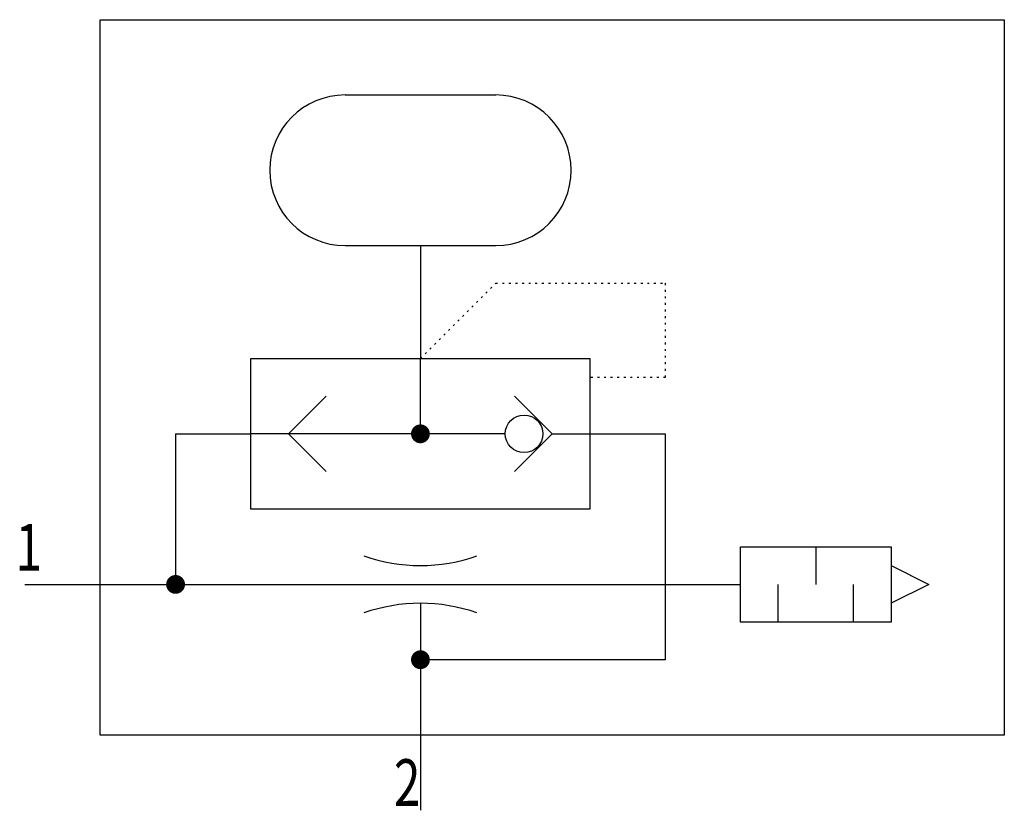
# Model space of a CAD drawing. Extents: x -0.3 to 52, y 0 to 42.
import ezdxf
from ezdxf.enums import TextEntityAlignment as Align

# ---------------------------------------------------------------- set-up
doc = ezdxf.new("R2010")
doc.units = 0
doc.linetypes.add('DOT', pattern=[0.25, 0, -0.25])
doc.layers.add('1', color=7, linetype='CONTINUOUS')

# ---------------------------------------------------------------- blocks, each defined once
blk = doc.blocks.new('B458_00992043')
at = {"layer": '1'}
for p, q in [((-9, 17), (-1, 17)), ((-9, 9), (-1, 9)), ((-5, 9), (-5, 3)), ((-5, -1), (-5, 3)), ((-18, -1), (-14, -1)), ((-18, -1), (-18, -9)), ((-12, -1), (-14, -1)), ((-0.5, -1), (-12, -1)), ((2, -1), (4, -1)), ((4, -1), (8, -1)), ((8, -1), (8, -13)), ((16, -7), (16, -9)), ((-26, -9), (8, -9)), ((8, -9), (12, -9)), ((14, -11), (14, -9)), ((18, -11), (18, -9)), ((-5, -10), (-5, -21)), ((8, -13), (-5, -13))]:
    blk.add_line(p, q, dxfattribs=at)
for points in [[(-22, 21), (26, 21), (26, -17), (-22, -17), (-22, 21)], [(-14, 3), (4, 3), (4, -5), (-14, -5), (-14, 3)], [(-10, 1), (-12, -1), (-10, -3)], [(0, 1), (2, -1), (0, -3)], [(12, -7), (20, -7), (20, -11), (12, -11), (12, -7)], [(20, -8), (22, -9), (20, -10)]]:
    blk.add_lwpolyline(points, dxfattribs=at)
at = {"layer": '1', "linetype": 'DOT'}
blk.add_lwpolyline([(-5, 3), (-1, 7), (8, 7), (8, 2), (4, 2)], dxfattribs=at)
at = {"layer": '1', "const_width": 0.5}
for points in [[(-5.25, -1, 1), (-4.75, -1, 1)], [(-18.25, -9, 1), (-17.75, -9, 1)], [(-5.25, -13, 1), (-4.75, -13, 1)]]:
    blk.add_lwpolyline(points, format="xyb", close=True, dxfattribs=at)
at = {"layer": '1'}
blk.add_circle((0.5, -1), 1, dxfattribs=at)
for centre, radius, start, end in [((-9, 13), 4, 90, 270), ((-1, 13), 4, 270, 90), ((-5, 1), 9, 250.5287, 289.4714), ((-5, -19), 9, 70.5286, 109.4711)]:
    blk.add_arc(centre, radius, start, end, dxfattribs=at)
at = {"layer": '1', "width": 0.75}
blk.add_text('1', height=2.475, dxfattribs=at).set_placement((-26.5, -8.262))
blk.add_text('2', height=2.475, dxfattribs=at).set_placement((-5, -20.762), align=Align.RIGHT)

msp = doc.modelspace()

# ---------------------------------------------------------------- block references
at = {"layer": '1'}
msp.add_blockref('B458_00992043', (26, 21), dxfattribs=at)

doc.saveas('drawing.dxf')
